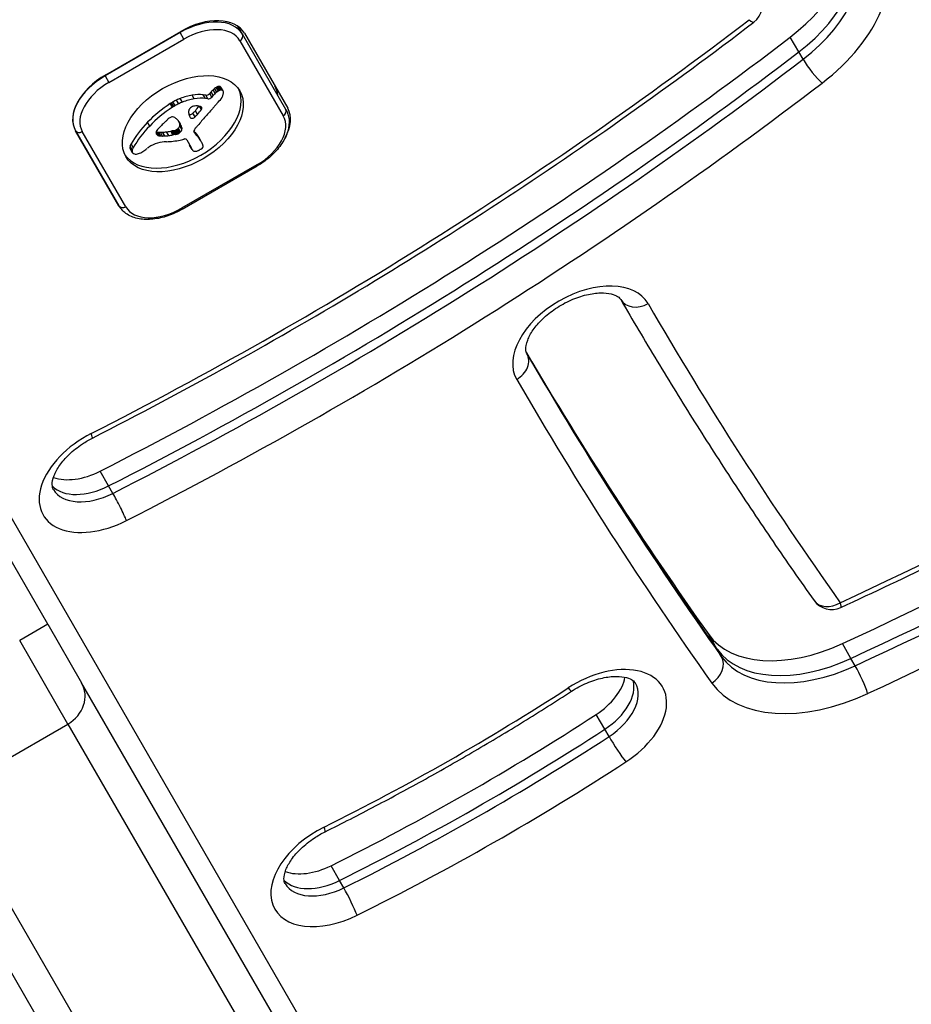
# Model space of a CAD drawing. Units: millimetres. Extents: x -5258 to 3275, y -2499 to 2770.
# Drawn here: x -2204 to -2121, y -178 to -87 of the extents above; entities that cross this region are included whole.
import ezdxf

# ---------------------------------------------------------------- set-up
doc = ezdxf.new("R2010")
doc.units = ezdxf.units.MM
doc.header["$LTSCALE"] = 100
doc.layers.add('SW_Toestellen', color=2, linetype='Continuous')

msp = doc.modelspace()

# ---------------------------------------------------------------- linework, layer by layer
at = {"layer": 'SW_Toestellen'}
for p, q in [((-2201.145, -142.564), (-2286.025, 4.452)), ((-1972.897, -533.901), (-2239.227, -72.605)), ((-2188.93, -87.922), (-2195.858, -91.922)), ((-2195.802, -91.818), (-2188.874, -87.818)), ((-2188.96, -87.868), (-2188.93, -87.922)), ((-2188.579, -88.529), (-2188.93, -87.922)), ((-2183.178, -88.084), (-2183.609, -87.338)), ((-2179.176, -95.016), (-2183.178, -88.084)), ((-2183.004, -87.984), (-2179.003, -94.916)), ((-2195.507, -92.529), (-2188.579, -88.529)), ((-2183.414, -88.675), (-2179.412, -95.607)), ((-2131.827, -89.709), (-2132.615, -88.344)), ((-2131.433, -90.392), (-2131.827, -89.709)), ((-2195.858, -91.922), (-2195.888, -91.869)), ((-2195.858, -91.922), (-2195.507, -92.529)), ((-2186.009, -93.89), (-2186.206, -93.549)), ((-2185.872, -93.733), (-2186.069, -93.392)), ((-2185.7, -93.561), (-2185.897, -93.22)), ((-2185.559, -93.438), (-2185.756, -93.096)), ((-2185.403, -93.327), (-2185.6, -92.986)), ((-2185.33, -93.286), (-2185.527, -92.945)), ((-2185.254, -93.254), (-2185.451, -92.913)), ((-2185.182, -93.236), (-2185.379, -92.895)), ((-2185.115, -93.233), (-2185.312, -92.892)), ((-2185.012, -93.27), (-2185.209, -92.929)), ((-2184.968, -93.321), (-2185.165, -92.98)), ((-2189.652, -94.824), (-2189.849, -94.482)), ((-2189.529, -94.745), (-2189.726, -94.404)), ((-2189.401, -94.672), (-2189.598, -94.331)), ((-2189.069, -94.501), (-2189.266, -94.16)), ((-2188.729, -94.353), (-2188.926, -94.012)), ((-2187.629, -94.046), (-2187.826, -93.705)), ((-2186.571, -93.708), (-2186.8, -93.673)), ((-2186.603, -94.014), (-2186.8, -93.673)), ((-2186.374, -94.049), (-2186.603, -94.014)), ((-2186.374, -94.049), (-2186.571, -93.708)), ((-2187.554, -95.707), (-2187.751, -95.366)), ((-2187.332, -95.485), (-2187.529, -95.144)), ((-2186.975, -95.027), (-2187.145, -94.732)), ((-2186.928, -94.933), (-2187.018, -94.777)), ((-2186.936, -94.85), (-2186.94, -94.843)), ((-2191.745, -96.553), (-2191.942, -96.212)), ((-2188.864, -96.47), (-2189.061, -96.129)), ((-2188.97, -96.255), (-2189.007, -96.189)), ((-2188.773, -96.693), (-2188.97, -96.352)), ((-2198.593, -96.984), (-2194.591, -103.916)), ((-2194.591, -103.916), (-2198.593, -96.984)), ((-2193.961, -104.007), (-2197.963, -97.075)), ((-2190.987, -97.418), (-2191.154, -97.128)), ((-2190.933, -97.438), (-2191.13, -97.097)), ((-2190.874, -97.453), (-2191.071, -97.111)), ((-2190.802, -97.464), (-2190.999, -97.123)), ((-2190.726, -97.472), (-2190.923, -97.13)), ((-2190.547, -97.477), (-2190.744, -97.136)), ((-2190.361, -97.47), (-2190.558, -97.129)), ((-2189.989, -97.435), (-2190.186, -97.094)), ((-2189.608, -97.374), (-2189.805, -97.033)), ((-2189.482, -97.351), (-2189.679, -97.01)), ((-2189.42, -97.34), (-2189.617, -96.999)), ((-2189.357, -97.33), (-2189.554, -96.989)), ((-2189.313, -97.322), (-2189.51, -96.981)), ((-2189.268, -97.313), (-2189.465, -96.972)), ((-2189.231, -97.305), (-2189.428, -96.964)), ((-2189.194, -97.295), (-2189.391, -96.954)), ((-2189.127, -97.268), (-2189.324, -96.927)), ((-2189.063, -97.232), (-2189.26, -96.89)), ((-2189.026, -97.205), (-2189.223, -96.864)), ((-2188.992, -97.178), (-2189.189, -96.837)), ((-2188.949, -97.141), (-2189.146, -96.8)), ((-2188.907, -97.103), (-2189.104, -96.762)), ((-2188.769, -96.893), (-2188.966, -96.551)), ((-2187.582, -97.197), (-2187.658, -97.066)), ((-2187.62, -97.149), (-2187.645, -97.105)), ((-2187.429, -97.411), (-2187.626, -97.069)), ((-2187.25, -97.576), (-2187.447, -97.235)), ((-2188.324, -97.817), (-2187.902, -98.548)), ((-2187.134, -97.752), (-2187.331, -97.411)), ((-2187.023, -97.931), (-2187.22, -97.59)), ((-2186.986, -97.994), (-2187.183, -97.653)), ((-2193.365, -98.921), (-2193.562, -98.58)), ((-2193.349, -98.983), (-2193.546, -98.642)), ((-2193.348, -98.739), (-2193.545, -98.397)), ((-2193.333, -99.019), (-2193.53, -98.678)), ((-2193.261, -98.544), (-2193.458, -98.202)), ((-2187.87, -98.64), (-2188.067, -98.299)), ((-2187.835, -98.714), (-2188.032, -98.373)), ((-2181.868, -100.153), (-2188.796, -104.153)), ((-2188.743, -104.245), (-2181.815, -100.245)), ((-2181.815, -100.245), (-2181.868, -100.153)), ((-2188.743, -104.245), (-2188.796, -104.153)), ((-2156.925, -117.581), (-2156.926, -117.58)), ((-2195.534, -129.788), (-2196.322, -128.423)), ((-2195.14, -130.471), (-2195.534, -129.788)), ((-2201.145, -142.564), (-2203.743, -144.064)), ((-2201.145, -142.564), (-2198.028, -147.962)), ((-2139.351, -144.878), (-2140.139, -143.513)), ((-2199.291, -151.776), (-2203.743, -144.064)), ((-2199.291, -151.776), (-2203.743, -144.064)), ((-2127.019, -145.71), (-2127.807, -144.345)), ((-2138.957, -145.561), (-2139.351, -144.878)), ((-2126.625, -146.393), (-2127.019, -145.71)), ((-2177.613, -183.323), (-2198.028, -147.962)), ((-2149.739, -152.252), (-2150.527, -150.887)), ((-2210.549, -158.276), (-2199.291, -151.776)), ((-2199.291, -151.776), (-2178.875, -187.137)), ((-2199.291, -151.776), (-2178.875, -187.137)), ((-2149.345, -152.934), (-2149.739, -152.252)), ((-2214.483, -157.462), (-2194.067, -192.823)), ((-2190.133, -193.637), (-2210.549, -158.276)), ((-2190.133, -193.637), (-2210.549, -158.276)), ((-2174.22, -166.218), (-2175.008, -164.853)), ((-2173.826, -166.901), (-2174.22, -166.218))]:
    msp.add_line(p, q, dxfattribs=at)
for centre, start, end in [((-2137.195, -85.372), 307.41135, 30), ((-2128.794, -139.202), 215.35323, 294.91622)]:
    msp.add_arc(centre, 2, start, end, dxfattribs=at)
for centre, major_axis, ratio, start_param, end_param in [((-2286.235, 167.189), (362.219, 209.127), 0.615661, 4.544179, 4.726457), ((-2286.235, 167.189), (362.219, 209.127), 0.615661, 4.544179, 4.726457), ((-2285.841, 166.507), (-362.219, -209.127), 0.615661, 1.402586, 1.584865), ((-2285.053, 165.142), (363.951, 210.127), 0.615661, 4.544179, 4.726457), ((-2138.377, -83.325), (10.392, 6), 0.615661, 4.92061, 6.177608), ((-2137.589, -84.69), (10.392, 6), 0.615661, 4.92061, 6.234299), ((-2137.589, -84.69), (10.392, 6), 0.615661, 4.92061, 6.234299), ((-2137.195, -85.372), (10.392, 6), 0.615661, 4.92061, 6.283185), ((-2136.407, -86.737), (12.124, 7), 0.615661, 4.92061, 6.306886), ((-2254.485, 16.119), (-212.947, -122.945), 0.615661, 1.485773, 1.779017), ((-2187.421, -90.534), (4.244, 2.45), 0.615661, 0, 1.570796), ((-2187.335, -90.484), (4.33, 2.5), 0.615661, 0, 1.570796), ((-2137.195, -85.372), (1.215, -1.589), 0.162897, 5.609339, 6.283185), ((-2187.224, -90.875), (3.811, 2.2), 0.615661, 0, 1.570796), ((-2183.611, -88.334), (0.433, 0.25), 0.788011, 4.712389, 6.283185), ((-2256.455, 19.532), (-223.339, -128.945), 0.615661, 1.485773, 1.779017), ((-2255.667, 18.167), (223.339, 128.945), 0.615661, 4.627365, 4.92061), ((-2255.667, 18.167), (223.339, 128.945), 0.615661, 4.627365, 4.92061), ((-2255.273, 17.484), (-223.339, -128.945), 0.615661, 1.485773, 1.779017), ((-2130.472, -91.228), (1.215, -1.589), 0.162897, 4.038543, 5.609339), ((-2194.592, 80.092), (-318.917, -184.127), 0.615661, 1.427291, 1.702454), ((-2194.263, -94.484), (-4.33, -2.5), 0.615661, 4.712389, 6.283185), ((-2194.349, -94.534), (-4.244, -2.45), 0.615661, 4.712389, 6.283185), ((-2194.152, -94.875), (-3.811, -2.2), 0.615661, 4.712389, 6.283185), ((-2254.485, 16.119), (225.071, 129.945), 0.615661, 4.627365, 4.92061), ((-2196.562, 83.504), (-329.309, -190.127), 0.615661, 1.427291, 1.702454), ((-2188.884, -96), (5.262, 3.038), 0.615661, 3.194278, 6.2305), ((-2188.596, -96.474), (-3.342, -1.93), 0.615661, 3.839892, 4.152059), ((-2186.421, -93.491), (-0.26, -0.15), 0.615661, 0.655066, 2.123546), ((-2184.489, -94.007), (-2.076, -1.198), 0.615661, 5.170818, 5.265139), ((-2184.306, -94.078), (-2.316, -1.337), 0.615661, 5.075231, 5.170818), ((-2184.76, -93.833), (-1.654, -0.955), 0.615661, 4.973946, 5.075231), ((-2184.109, -94.42), (-2.316, -1.337), 0.615661, 5.075231, 5.170818), ((-2185.298, -93.435), (-0.761, -0.439), 0.615661, 4.754469, 4.973946), ((-2184.563, -94.174), (-1.654, -0.955), 0.615661, 4.973946, 5.075231), ((-2185.388, -93.301), (-0.534, -0.308), 0.615661, 4.618056, 4.754469), ((-2185.101, -93.776), (-0.761, -0.439), 0.615661, 4.754469, 4.973946), ((-2185.439, -93.171), (-0.338, -0.195), 0.615661, 4.403271, 4.618056), ((-2185.441, -93.121), (-0.274, -0.158), 0.615661, 4.155714, 4.403271), ((-2185.191, -93.643), (-0.534, -0.308), 0.615661, 4.618056, 4.754469), ((-2185.433, -93.089), (-0.235, -0.136), 0.615661, 3.868254, 4.155714), ((-2185.242, -93.512), (-0.338, -0.195), 0.615661, 4.403271, 4.618056), ((-2185.451, -93.12), (0.272, 0.157), 0.615661, 0.235157, 0.726661), ((-2185.244, -93.462), (-0.274, -0.158), 0.615661, 4.155714, 4.403271), ((-2185.566, -93.211), (0.401, 0.231), 0.615661, 0, 0.235157), ((-2185.236, -93.431), (-0.235, -0.136), 0.615661, 3.868254, 4.155714), ((-2185.254, -93.462), (0.272, 0.157), 0.615661, 0.235157, 0.726661), ((-2185.369, -93.552), (0.401, 0.231), 0.615661, 6.181206, 6.518342), ((-2186.432, -93.9), (1.411, 0.815), 0.615661, 5.693694, 5.801387), ((-2185.588, -93.661), (0.613, 0.354), 0.615661, 5.93179, 6.181206), ((-2186.187, -93.847), (1.177, 0.68), 0.615661, 5.801387, 5.93179), ((-2184.515, -95.368), (4.33, 2.5), 0.615661, 5.999391, 6.283185), ((-2184.515, -95.368), (4.33, 2.5), 0.615661, 5.999391, 6.283185), ((-2186.926, -98.234), (-6.65, -3.84), 0.615661, 4.797859, 5.161288), ((-2189.296, -95.117), (-1.17, -0.676), 0.615661, 4.724123, 4.832659), ((-2188.42, -96.57), (-3.557, -2.054), 0.615661, 4.68838, 4.724123), ((-2188.602, -96.223), (-3.007, -1.736), 0.615661, 4.580374, 4.68838), ((-2188.405, -96.565), (-3.007, -1.736), 0.615661, 4.580374, 4.68838), ((-2188.541, -96.413), (-3.283, -1.895), 0.615661, 4.48144, 4.580374), ((-2188.344, -96.754), (-3.283, -1.895), 0.615661, 4.48144, 4.580374), ((-2188.555, -96.326), (-3.165, -1.827), 0.615661, 4.152059, 4.48144), ((-2188.358, -96.668), (-3.165, -1.827), 0.615661, 4.152059, 4.48144), ((-2188.399, -96.815), (-3.342, -1.93), 0.615661, 3.839892, 4.152059), ((-2186.224, -93.833), (-0.26, -0.15), 0.615661, 0.655066, 2.123546), ((-2184.292, -94.348), (-2.076, -1.198), 0.615661, 5.170818, 5.265139), ((-2135.604, -112.672), (64.458, 37.215), 0.615661, 2.04739, 2.051994), ((-2191.516, -92.307), (7.719, 4.457), 0.615661, 5.189584, 5.266313), ((-2185.324, -93.951), (0.244, 0.141), 0.615661, 5.264988, 5.434566), ((-2185.842, -93.906), (0.802, 0.463), 0.615661, 5.434566, 5.486316), ((-2185.958, -93.902), (0.924, 0.533), 0.615661, 5.486316, 5.551824), ((-2186.407, -93.91), (1.381, 0.798), 0.615661, 5.551824, 5.595645), ((-2186.575, -93.919), (1.55, 0.895), 0.615661, 5.595645, 5.693694), ((-2195.774, 82.139), (329.309, 190.127), 0.615661, 4.568884, 4.844047), ((-2195.774, 82.139), (329.309, 190.127), 0.615661, 4.568884, 4.844047), ((-2186.729, -98.575), (-6.65, -3.84), 0.615661, 4.797859, 5.161288), ((-2189.099, -95.458), (-1.17, -0.676), 0.615661, 4.724123, 4.832659), ((-2188.223, -96.911), (-3.557, -2.054), 0.615661, 4.68838, 4.724123), ((-2187.367, -94.988), (-0.742, -0.428), 0.615661, 5.782366, 5.919655), ((-2186.823, -94.823), (-1.255, -0.724), 0.615661, 5.919655, 6.000922), ((-2186.311, -94.638), (-1.738, -1.003), 0.615661, 6.000922, 6.13456), ((-2187.556, -95.026), (0.562, 0.325), 0.615661, 2.488533, 2.640773), ((-2187.796, -95.046), (0.325, 0.188), 0.615661, 2.22602, 2.488533), ((-2187.939, -95.279), (-0.26, -0.15), 0.615661, 0.530499, 1.980182), ((-2187.9, -95.006), (0.193, 0.111), 0.615661, 2.237823, 2.36125), ((-2187.625, -95.045), (0.499, 0.288), 0.615661, 2.19007, 2.237823), ((-2187.699, -95.03), (0.414, 0.239), 0.615661, 2.052431, 2.19007), ((-2187.72, -95.023), (0.387, 0.223), 0.615661, 1.905228, 2.052431), ((-2187.756, -95.001), (0.332, 0.192), 0.615661, 1.376708, 1.905228), ((-2187.742, -95.064), (0.42, 0.242), 0.615661, 0.954724, 1.376708), ((-2535.229, 65.375), (-479.859, -277.047), 0.615661, 1.980182, 1.980779), ((-2188.033, -95.909), (1.431, 0.826), 0.615661, 0.756126, 0.955155), ((-2218.655, -87.674), (-36.945, -21.33), 0.615661, 2.146367, 2.16033), ((-2187.905, -95.687), (1.167, 0.674), 0.615661, 0.512599, 0.756126), ((-2218.458, -88.015), (-36.945, -21.33), 0.615661, 2.146367, 2.161485), ((-2187.64, -95.381), (0.787, 0.454), 0.615661, 0.428691, 0.512599), ((-2187.453, -95.189), (0.541, 0.313), 0.615661, 0.306858, 0.428691), ((-2187.37, -95.117), (0.443, 0.256), 0.615661, 0.17517, 0.306858), ((-2187.185, -94.98), (-0.246, -0.142), 0.615661, 2.161485, 2.615919), ((-2187.235, -95.018), (0.297, 0.172), 0.615661, 6.262424, 6.458356), ((-2187.158, -94.975), (0.221, 0.127), 0.615661, 5.757511, 6.262424), ((-2161.481, -103.568), (31.335, 18.092), 0.615661, 2.056598, 2.089379), ((-2135.604, -112.672), (64.458, 37.215), 0.615661, 2.051994, 2.056598), ((-2179.609, -95.266), (0.433, 0.25), 0.788011, 4.712389, 6.283185), ((-2183.333, -97.416), (4.33, 2.5), 0.615661, 5.469975, 6.283185), ((-2195.38, 81.457), (-329.309, -190.127), 0.615661, 1.427291, 1.702454), ((-2185.771, -98.7), (-8.182, -4.724), 0.615661, 5.161288, 5.457776), ((-923.188, -710.034), (1776.224, 1025.503), 0.615661, 1.966566, 1.966661), ((-2165.253, -108.596), (35.405, 20.441), 0.615661, 1.963227, 1.966566), ((-2165.253, -108.596), (35.405, 20.441), 0.615661, 1.959888, 1.963227), ((-2171.516, -105.495), (26.561, 15.335), 0.615661, 1.950985, 1.959888), ((-2189.607, -96.177), (0.672, 0.388), 0.615661, 1.857662, 2.072626), ((-2189.632, -96.16), (0.633, 0.365), 0.615661, 1.629302, 1.857662), ((-2189.762, -95.977), (0.317, 0.183), 0.615661, 0.837213, 1.629302), ((-2189.8, -96.056), (0.411, 0.238), 0.615661, 0.213516, 0.837213), ((-2187.588, -94.352), (-2.041, -1.178), 0.615661, 0.213516, 0.272763), ((-2199.898, -104.598), (12.152, 7.016), 0.615661, 0.262808, 0.272763), ((-2191.344, -97.571), (2.358, 1.361), 0.615661, 0.205151, 0.262808), ((-2190.816, -97.169), (1.776, 1.025), 0.615661, 0.128613, 0.205151), ((-2191.277, -97.486), (2.262, 1.306), 0.615661, 0.037279, 0.128613), ((-2195.081, -99.266), (5.888, 3.399), 0.615661, 6.213094, 6.228185), ((-2201.667, -102.698), (12.33, 7.118), 0.615661, 6.185734, 6.213094), ((-2193.115, -98.605), (4.127, 2.383), 0.615661, 6.270373, 6.320464), ((-2194.884, -99.607), (5.888, 3.399), 0.615661, 6.213094, 6.270373), ((-2189.557, -96.645), (0.57, 0.329), 0.615661, 5.72641, 6.185734), ((-2184.503, -93.805), (-3.474, -2.006), 0.615661, 6.13456, 6.201495), ((-2183.212, -93.144), (-4.733, -2.733), 0.615661, 6.201495, 6.24516), ((-2187.742, -95.62), (-0.26, -0.15), 0.615661, 6.24516, 8.263367), ((-2535.032, 65.034), (-479.859, -277.047), 0.615661, 1.980182, 1.980779), ((-2158.397, -104.521), (35.17, 20.305), 0.615661, 2.089379, 2.118587), ((-2183.222, -97.807), (3.811, 2.2), 0.615661, 4.712389, 6.283185), ((-2198.16, -96.734), (-0.433, -0.25), 0.788011, 0, 1.570796), ((-2185.574, -99.041), (-8.182, -4.724), 0.615661, 5.161288, 5.457776), ((-2190.673, -97.011), (-0.455, -0.263), 0.615661, 5.20911, 6.04454), ((-2190.51, -96.947), (-0.61, -0.352), 0.615661, 6.04454, 6.683936), ((-2190.754, -96.652), (-0.55, -0.317), 0.615661, 0.490787, 0.528691), ((-2190.532, -96.389), (-0.875, -0.505), 0.615661, 0.528691, 0.609149), ((-2190.412, -96.23), (-1.068, -0.617), 0.615661, 0.609149, 0.685677), ((-2188.386, -97.782), (3.354, 1.936), 0.615661, 1.966757, 2.067518), ((-2190.14, -95.814), (-1.564, -0.903), 0.615661, 0.685677, 0.737941), ((-2189.919, -95.444), (-2.005, -1.157), 0.615661, 0.737941, 0.831386), ((-923.188, -710.034), (1776.224, 1025.504), 0.615661, 1.966661, 1.966757), ((-2189.36, -94.295), (-3.366, -1.943), 0.615661, 0.831386, 0.887066), ((-2189.025, -93.504), (-4.305, -2.485), 0.615661, 0.887066, 0.972424), ((-2189.075, -93.657), (-4.121, -2.379), 0.615661, 0.972424, 1.061582), ((-2190.454, -100.035), (-3.665, -2.116), 0.615661, 4.170371, 4.203175), ((-2221.41, -220.903), (-150.128, -86.676), 0.615661, 4.169971, 4.170371), ((-2221.41, -220.903), (-150.128, -86.676), 0.615661, 4.16957, 4.169971), ((-2188.828, -94.162), (-3.425, -1.977), 0.615661, 1.027978, 1.040413), ((-2189.299, -96.111), (-1.057, -0.61), 0.615661, 1.040413, 1.080697), ((-2189.355, -96.399), (-0.704, -0.406), 0.615661, 1.080697, 1.130487), ((-2189.388, -96.651), (-0.389, -0.225), 0.615661, 1.130487, 1.220523), ((-2189.389, -96.737), (-0.279, -0.161), 0.615661, 1.220523, 1.449624), ((-2189.39, -96.734), (-0.283, -0.164), 0.615661, 1.449624, 1.675387), ((-2189.438, -96.676), (-0.389, -0.224), 0.615661, 1.675387, 1.776159), ((-2189.578, -96.553), (-0.643, -0.371), 0.615661, 1.776159, 1.837138), ((-2189.192, -97.078), (-0.279, -0.161), 0.615661, 1.220523, 1.449624), ((-2189.714, -96.454), (-0.867, -0.5), 0.615661, 1.837138, 1.895242), ((-2190.252, -96.126), (-1.687, -0.974), 0.615661, 1.895242, 1.925097), ((-2189.193, -97.075), (-0.283, -0.164), 0.615661, 1.449624, 1.675387), ((-2189.368, -96.616), (-0.387, -0.224), 0.615661, 1.925097, 2.587438), ((-2189.241, -97.017), (-0.389, -0.224), 0.615661, 1.675387, 1.776159), ((-2189.381, -96.894), (-0.643, -0.371), 0.615661, 1.776159, 1.837138), ((-2189.517, -96.795), (-0.867, -0.5), 0.615661, 1.837138, 1.895242), ((-2190.055, -96.467), (-1.687, -0.974), 0.615661, 1.895242, 1.925097), ((-2189.171, -96.957), (-0.387, -0.224), 0.615661, 1.925097, 2.587438), ((-2201.47, -103.039), (12.33, 7.118), 0.615661, 6.185734, 6.213094), ((-2189.36, -96.987), (0.57, 0.329), 0.615661, 5.72641, 6.185734), ((-2187.345, -96.93), (-0.299, -0.172), 0.615661, 5.781477, 6.011135), ((-2212.865, -112.768), (25.763, 14.874), 0.615661, 0.053311, 0.056636), ((-2187.265, -96.9), (-0.373, -0.216), 0.615661, 6.011135, 6.19505), ((-2187.118, -96.884), (0.515, 0.297), 0.615661, 2.183139, 2.639884), ((-2187.056, -96.794), (-0.577, -0.333), 0.615661, 6.19505, 6.344075), ((-2218.698, -120.402), (34.047, 19.657), 0.615661, 0.184415, 0.194197), ((-2185.824, -96.02), (-1.839, -1.062), 0.615661, 0.06089, 0.107757), ((-2212.668, -113.109), (25.763, 14.874), 0.615661, 0.053311, 0.067598), ((-2186.985, -96.911), (0.669, 0.386), 0.615661, 1.829106, 2.183139), ((-2212.366, -112.504), (25.324, 14.621), 0.615661, 0.030803, 0.0425), ((-2194.592, 80.092), (331.041, 191.127), 0.615661, 4.568884, 4.844047), ((-2191.144, -99.186), (1.325, 0.765), 0.615661, 1.142544, 1.736333), ((-2191.283, -100.393), (2.833, 1.636), 0.615661, 0.858382, 1.142544), ((-2190.557, -96.993), (-0.55, -0.317), 0.615661, 0.400751, 0.528691), ((-2190.335, -96.73), (-0.875, -0.505), 0.615661, 0.528691, 0.609149), ((-2190.215, -96.571), (-1.068, -0.617), 0.615661, 0.609149, 0.685677), ((-2189.943, -96.156), (-1.564, -0.903), 0.615661, 0.685677, 0.737941), ((-2189.722, -95.785), (-2.005, -1.157), 0.615661, 0.737941, 0.831386), ((-2189.163, -94.636), (-3.366, -1.943), 0.615661, 0.831386, 0.887066), ((-2188.828, -93.845), (-4.305, -2.485), 0.615661, 0.887066, 0.972424), ((-2187.916, -93.012), (5.919, 3.417), 0.615661, 3.999975, 4.104427), ((-2188.878, -93.999), (-4.121, -2.379), 0.615661, 0.972424, 1.061582), ((-2190.257, -100.376), (-3.665, -2.116), 0.615661, 4.170371, 4.203175), ((-2188.18, -93.801), (4.974, 2.872), 0.615661, 4.104427, 4.228674), ((-2221.213, -221.244), (-150.128, -86.676), 0.615661, 4.169971, 4.170371), ((-2221.213, -221.244), (-150.128, -86.676), 0.615661, 4.16957, 4.169971), ((-2188.631, -94.503), (-3.425, -1.977), 0.615661, 1.027978, 1.040413), ((-2189.102, -96.452), (-1.057, -0.61), 0.615661, 1.040413, 1.080697), ((-2189.158, -96.74), (-0.704, -0.406), 0.615661, 1.080697, 1.130487), ((-2189.191, -96.993), (-0.389, -0.225), 0.615661, 1.130487, 1.220523), ((-2188.053, -93.112), (5.821, 3.361), 0.615661, 4.228674, 4.269016), ((-2188.486, -96.34), (1.806, 1.042), 0.615661, 4.269016, 4.326389), ((-2188.584, -97.967), (0.26, 0.15), 0.615661, 0, 1.184796), ((-2218.501, -120.743), (34.047, 19.657), 0.615661, 0.184415, 0.194197), ((-2200.075, -105.094), (12.892, 7.443), 0.615661, 0.007828, 0.030803), ((-2212.169, -112.846), (25.324, 14.621), 0.615661, 0.030803, 0.0425), ((-2200.393, -105.28), (13.21, 7.627), 0.615661, 0, 0.007828), ((-2199.878, -105.436), (12.892, 7.443), 0.615661, 0.007828, 0.030803), ((-2200.196, -105.621), (13.21, 7.627), 0.615661, 6.273895, 6.291014), ((-2188.915, -99.194), (1.965, 1.135), 0.615661, 6.158958, 6.273895), ((-2192.833, -98.297), (-0.689, -0.398), 0.615661, 5.703885, 6.03892), ((-2192.902, -98.323), (-0.625, -0.361), 0.615661, 6.03892, 6.178886), ((-2192.997, -98.371), (-0.532, -0.307), 0.615661, 6.178886, 6.283185), ((-2192.572, -98.26), (-0.943, -0.544), 0.615661, 5.457776, 5.703885), ((-2192.636, -98.638), (-0.689, -0.398), 0.615661, 5.703885, 6.03892), ((-2192.705, -98.664), (-0.625, -0.361), 0.615661, 6.03892, 6.178886), ((-2192.8, -98.712), (-0.532, -0.307), 0.615661, 6.178886, 6.34319), ((-2192.375, -98.601), (-0.943, -0.544), 0.615661, 5.457776, 5.703885), ((-2192.849, -98.742), (-0.483, -0.279), 0.615661, 0.060005, 0.206179), ((-2192.976, -98.839), (-0.342, -0.197), 0.615661, 0.206179, 0.412173), ((-2192.783, -98.603), (0.65, 0.375), 0.615661, 4.242632, 4.532887), ((-2192.862, -98.277), (1.109, 0.64), 0.615661, 4.532887, 4.703758), ((-2192.997, -98.036), (1.498, 0.865), 0.615661, 4.703758, 4.831393), ((-2193.709, -97.216), (3.008, 1.737), 0.615661, 4.831393, 4.895008), ((-2194.368, -96.596), (4.248, 2.452), 0.615661, 4.895008, 4.931773), ((-2190.332, -99.993), (2.9, 1.674), 0.615661, 1.736333, 1.79018), ((-2185.966, -97.235), (-2.045, -1.181), 0.615661, 6.127535, 6.193717), ((-2186.745, -97.63), (-1.287, -0.743), 0.615661, 6.193717, 6.283185), ((-2185.769, -97.577), (-2.045, -1.181), 0.615661, 6.127535, 6.193717), ((-2186.548, -97.971), (-1.287, -0.743), 0.615661, 6.193717, 6.298839), ((-2186.808, -98.125), (-1.025, -0.592), 0.615661, 0.015653, 0.11362), ((-2187.156, -98.36), (-0.66, -0.381), 0.615661, 0.11362, 0.265643), ((-2187.307, -98.484), (-0.487, -0.281), 0.615661, 0.265643, 0.553654), ((-2187.4, -98.598), (0.347, 0.201), 0.615661, 3.695246, 4.0962), ((-2187.388, -98.564), (0.388, 0.224), 0.615661, 4.0962, 4.392945), ((-2187.395, -98.346), (0.673, 0.388), 0.615661, 4.392945, 4.564806), ((-2187.448, -98.166), (0.932, 0.538), 0.615661, 4.564806, 4.621808), ((-2187.71, -97.504), (1.926, 1.112), 0.615661, 4.621808, 4.64939), ((-2188.434, -95.89), (4.406, 2.544), 0.615661, 4.64939, 4.659734), ((-2186.749, -99.485), (1.165, 0.673), 0.615661, 1.479023, 1.518142), ((-2187.546, -97.463), (1.871, 1.08), 0.615661, 4.620616, 4.647321), ((-2187.226, -98.181), (0.769, 0.444), 0.615661, 4.647321, 4.712246), ((-2187.14, -98.331), (0.526, 0.303), 0.615661, 4.712246, 4.80075), ((-2186.984, -98.529), (0.173, 0.1), 0.615661, 4.80075, 6.016444), ((-2181.491, -95.636), (-5.198, -3.001), 0.615661, 6.158958, 6.182981), ((-2191.329, -100.532), (4.349, 2.511), 0.615661, 6.154268, 6.182981), ((-2188.391, -99.135), (1.516, 0.875), 0.615661, 6.126435, 6.154268), ((-2187.399, -98.684), (0.566, 0.327), 0.615661, 6.016444, 6.126435), ((-2192.751, -98.613), (0.633, 0.366), 0.615661, 3.553766, 3.871231), ((-2192.798, -98.692), (0.54, 0.312), 0.615661, 3.871231, 4.242632), ((-2194.158, -103.666), (-0.433, -0.25), 0.788011, 0, 1.570796), ((-2190.151, -101.807), (-3.811, -2.2), 0.615661, 0, 1.570796), ((-2151.808, -116.445), (6.062, 3.5), 0.615661, 0.000597, 3.142189), ((-2146.535, -111.577), (-1.731, -1.002), 0.788011, 0, 1.570033), ((-1336.592, 354.62), (-809.326, -467.265), 0.615661, 0.000597, 0.057626), ((-2158.656, -118.582), (1.731, 1.002), 0.788011, 4.711625, 6.282422), ((-1338.562, 358.032), (-819.719, -473.265), 0.615661, 0.004461, 0.057626), ((-1337.774, 356.667), (-819.719, -473.265), 0.615661, 0.00187, 0.057626), ((-1337.774, 356.667), (-819.719, -473.265), 0.615661, 0.00187, 0.057626), ((-2152.596, -115.08), (-4.33, -2.5), 0.615661, 0, 0.000597), ((-1337.38, 355.984), (-819.719, -473.265), 0.615661, 0.000597, 0.057626), ((-1336.592, 354.62), (-821.451, -474.265), 0.615661, 0.000597, 0.057626), ((-2195.517, -128.967), (-6.062, -3.5), 0.615661, 4.627365, 7.768958), ((-2197.938, -123.586), (0.908, -1.782), 0.066919, 0, 0.664982), ((-2197.487, -125.555), (-4.33, -2.5), 0.615661, 0.478278, 1.485773), ((-2196.699, -126.92), (-4.33, -2.5), 0.615661, 0.160076, 1.485773), ((-2196.699, -126.92), (-4.33, -2.5), 0.615661, 0.160076, 1.485773), ((-2196.305, -127.602), (-4.33, -2.5), 0.615661, 0, 1.485773), ((-2194.673, -131.618), (-0.908, 1.782), 0.066919, 3.806574, 5.377371), ((-2128.794, -139.202), (-1.631, -1.157), 0.786703, 0, 1.497212), ((-2128.794, -139.202), (0.843, -1.814), 0.112696, 0, 0.668244), ((-2129.977, -137.155), (-10.392, -6), 0.615661, 0.057626, 1.427291), ((-2129.188, -138.52), (-10.392, -6), 0.615661, 0.057626, 1.427291), ((-2129.188, -138.52), (-10.392, -6), 0.615661, 0.057626, 1.427291), ((-2150.46, -151.856), (6.062, 3.5), 0.615661, 4.797719, 7.939312), ((-2140.651, -146.62), (1.631, 1.157), 0.786703, 4.638805, 6.209601), ((-2128.794, -139.202), (-10.392, -6), 0.615661, 0.057626, 1.427291), ((-2126.263, -147.591), (0.843, -1.814), 0.112696, 0.668244, 2.23904), ((-2200.626, -149.462), (2.598, 1.5), 0.890435, 4.712389, 6.283185), ((-2152.43, -148.444), (-4.33, -2.5), 0.615661, 1.656127, 2.663315), ((-2151.642, -149.809), (4.33, 2.5), 0.615661, 4.797719, 6.12311), ((-2151.642, -149.809), (4.33, 2.5), 0.615661, 4.797719, 6.12311), ((-2151.248, -150.491), (4.33, 2.5), 0.615661, 4.797719, 6.283185), ((-2128.006, -140.567), (-12.124, -7), 0.615661, 0.057626, 1.427291), ((-2205.886, -80.683), (-120.082, -69.329), 0.615661, 1.468775, 1.656127), ((-2153.912, -147.071), (1.09, -1.677), 0.06716, 5.618191, 6.283185), ((-2207.856, -77.271), (-130.474, -75.329), 0.615661, 1.468775, 1.656127), ((-2207.068, -78.636), (130.474, 75.329), 0.615661, 4.610368, 4.797719), ((-2207.068, -78.636), (130.474, 75.329), 0.615661, 4.610368, 4.797719), ((-2206.674, -79.319), (-130.474, -75.329), 0.615661, 1.468775, 1.656127), ((-2148.584, -153.911), (1.09, -1.677), 0.06716, 4.047395, 5.618191), ((-2205.886, -80.683), (132.206, 76.329), 0.615661, 4.610368, 4.797719), ((-2174.128, -165.359), (-6.062, -3.5), 0.615661, 4.610368, 7.75196), ((-2176.442, -159.925), (0.889, -1.792), 0.080255, 0, 0.665756), ((-2323.314, 127.712), (-542.181, -313.029), 0.615661, 1.543408, 1.702464), ((-2325.284, 131.124), (-552.574, -319.029), 0.615661, 1.543408, 1.702464), ((-2176.098, -161.947), (-4.33, -2.5), 0.615661, 0.478278, 1.468775), ((-2175.31, -163.312), (-4.33, -2.5), 0.615661, 0.160076, 1.468775), ((-2175.31, -163.312), (-4.33, -2.5), 0.615661, 0.160076, 1.468775), ((-2324.496, 129.759), (552.574, 319.029), 0.615661, 4.685, 4.844057), ((-2324.496, 129.759), (552.574, 319.029), 0.615661, 4.685, 4.844057), ((-2324.102, 129.077), (-552.574, -319.029), 0.615661, 1.543408, 1.702464), ((-2174.916, -163.994), (-4.33, -2.5), 0.615661, 0, 1.468775), ((-2173.39, -168.063), (0.889, -1.792), 0.080255, 0.665756, 2.236552), ((-2323.314, 127.712), (554.306, 320.029), 0.615661, 4.685, 4.844057)]:
    msp.add_ellipse(centre, major_axis=major_axis, ratio=ratio, start_param=start_param, end_param=end_param, dxfattribs=at)
msp.add_ellipse((-2188.687, -96.341), major_axis=(5.262, 3.038), ratio=0.615661, dxfattribs=at)
for points, knots in [([(-2197.03, -125.368), (-2192.735, -123.18), (-2188.472, -120.911), (-2180.029, -116.217), (-2175.848, -113.793), (-2167.58, -108.798), (-2163.494, -106.227), (-2155.431, -100.948), (-2151.454, -98.24), (-2143.622, -92.694), (-2139.767, -89.857), (-2135.98, -86.961)], [4.6273654, 4.6273654, 4.6273654, 4.6273654, 4.6860143, 4.6860143, 4.7446631, 4.7446631, 4.803312, 4.803312, 4.8619608, 4.8619608, 4.9206097, 4.9206097, 4.9206097, 4.9206097]), ([(-2127.952, -141.016), (-2121.844, -138.179), (-2115.769, -135.229), (-2103.706, -129.116), (-2097.718, -125.953), (-2085.845, -119.42), (-2079.961, -116.051), (-2068.314, -109.119), (-2062.552, -105.555), (-2051.166, -98.244), (-2045.542, -94.496), (-2039.997, -90.662)], [4.5688836, 4.5688836, 4.5688836, 4.5688836, 4.6239162, 4.6239162, 4.6789489, 4.6789489, 4.7339815, 4.7339815, 4.7890141, 4.7890141, 4.8440467, 4.8440467, 4.8440467, 4.8440467]), ([(-2179.176, -95.016), (-2179.014, -95.297), (-2178.916, -95.614), (-2178.854, -96.296), (-2178.896, -96.662), (-2179.115, -97.412), (-2179.3, -97.797), (-2179.786, -98.536), (-2180.087, -98.891), (-2180.779, -99.547), (-2181.17, -99.847), (-2181.663, -100.155), (-2181.738, -100.2), (-2181.815, -100.245)], [3.141593, 3.141593, 3.141593, 3.141593, 3.418089, 3.418089, 3.713591, 3.713591, 4.02775, 4.02775, 4.341909, 4.341909, 4.656069, 4.656069, 4.712389, 4.712389, 4.712389, 4.712389]), ([(-2188.743, -104.245), (-2189.17, -104.491), (-2189.621, -104.696), (-2190.533, -105.004), (-2190.993, -105.108), (-2191.887, -105.2), (-2192.321, -105.189), (-2193.126, -105.043), (-2193.499, -104.908), (-2194.125, -104.514), (-2194.383, -104.259), (-2194.574, -103.944), (-2194.583, -103.93), (-2194.591, -103.916)], [4.712389, 4.712389, 4.712389, 4.712389, 5.026548, 5.026548, 5.340708, 5.340708, 5.654867, 5.654867, 5.969026, 5.969026, 6.268929, 6.268929, 6.283185, 6.283185, 6.283185, 6.283185]), ([(-2156.926, -117.58), (-2156.981, -117.483), (-2157.021, -117.37), (-2157.036, -116.974), (-2156.995, -116.678), (-2156.747, -116.034), (-2156.578, -115.715), (-2156.118, -115.051), (-2155.825, -114.707), (-2155.129, -114.034), (-2154.723, -113.707), (-2153.839, -113.113), (-2153.36, -112.849), (-2152.388, -112.418), (-2151.895, -112.251), (-2150.964, -112.03), (-2150.525, -111.974), (-2149.756, -111.956), (-2149.424, -111.992), (-2148.891, -112.118), (-2148.691, -112.207), (-2148.398, -112.395), (-2148.321, -112.484), (-2148.266, -112.579)], [3.141593, 3.141593, 3.141593, 3.141593, 3.455692, 3.455692, 3.793718, 3.793718, 4.058735, 4.058735, 4.326804, 4.326804, 4.602977, 4.602977, 4.883921, 4.883921, 5.16424, 5.16424, 5.438587, 5.438587, 5.704632, 5.704632, 5.973036, 5.973036, 6.282589, 6.282589, 6.282589, 6.282589]), ([(-2148.266, -112.579), (-2147.164, -114.483), (-2146.045, -116.377), (-2143.771, -120.144), (-2142.616, -122.017), (-2140.272, -125.743), (-2139.083, -127.595), (-2136.669, -131.279), (-2135.444, -133.11), (-2132.961, -136.751), (-2131.702, -138.56), (-2130.426, -140.359)], [3.14218936, 3.14218936, 3.14218936, 3.14218936, 3.15359527, 3.15359527, 3.16500118, 3.16500118, 3.17640709, 3.17640709, 3.187813, 3.187813, 3.19921891, 3.19921891, 3.19921891, 3.19921891]), ([(-2200.636, -130.102), (-2200.694, -130.001), (-2200.736, -129.879), (-2200.742, -129.462), (-2200.696, -129.169), (-2200.444, -128.532), (-2200.273, -128.211), (-2199.806, -127.547), (-2199.51, -127.202), (-2198.808, -126.53), (-2198.399, -126.204), (-2197.661, -125.713), (-2197.349, -125.531), (-2197.03, -125.368)], [3.141593, 3.141593, 3.141593, 3.141593, 3.472757, 3.472757, 3.800955, 3.800955, 4.065799, 4.065799, 4.334083, 4.334083, 4.610443, 4.610443, 4.797413, 4.797413, 4.797413, 4.797413]), ([(-2152.822, -148.748), (-2152.37, -148.454), (-2151.887, -148.197), (-2150.914, -147.783), (-2150.423, -147.626), (-2149.502, -147.423), (-2149.07, -147.376), (-2148.32, -147.373), (-2147.999, -147.416), (-2147.486, -147.551), (-2147.298, -147.642), (-2147.038, -147.821), (-2146.968, -147.903), (-2146.918, -147.991)], [4.627059, 4.627059, 4.627059, 4.627059, 4.908172, 4.908172, 5.188173, 5.188173, 5.461813, 5.461813, 5.727315, 5.727315, 5.997511, 5.997511, 6.283185, 6.283185, 6.283185, 6.283185]), ([(-2175.553, -161.716), (-2173.993, -160.942), (-2172.44, -160.149), (-2169.35, -158.525), (-2167.814, -157.695), (-2164.76, -155.999), (-2163.242, -155.133), (-2160.227, -153.366), (-2158.73, -152.466), (-2155.758, -150.631), (-2154.284, -149.698), (-2152.822, -148.748)], [4.6103676, 4.6103676, 4.6103676, 4.6103676, 4.6478379, 4.6478379, 4.6853083, 4.6853083, 4.7227787, 4.7227787, 4.760249, 4.760249, 4.7977194, 4.7977194, 4.7977194, 4.7977194]), ([(-2179.246, -166.494), (-2179.305, -166.392), (-2179.348, -166.269), (-2179.352, -165.847), (-2179.304, -165.554), (-2179.052, -164.918), (-2178.88, -164.598), (-2178.412, -163.933), (-2178.115, -163.588), (-2177.411, -162.916), (-2177.002, -162.59), (-2176.239, -162.084), (-2175.9, -161.888), (-2175.553, -161.716)], [3.141593, 3.141593, 3.141593, 3.141593, 3.476156, 3.476156, 3.802543, 3.802543, 4.067353, 4.067353, 4.335684, 4.335684, 4.612085, 4.612085, 4.81441, 4.81441, 4.81441, 4.81441]), ([(-2145.332, -214.919), (-2139.517, -211.692), (-2133.733, -208.407), (-2122.23, -201.724), (-2116.512, -198.326), (-2105.147, -191.422), (-2099.5, -187.915), (-2088.284, -180.797), (-2082.715, -177.185), (-2071.659, -169.859), (-2066.173, -166.145), (-2060.731, -162.382)], [4.6850004, 4.6850004, 4.6850004, 4.6850004, 4.7168117, 4.7168117, 4.748623, 4.748623, 4.7804343, 4.7804343, 4.8122456, 4.8122456, 4.8440569, 4.8440569, 4.8440569, 4.8440569])]:
    msp.add_open_spline(points, degree=3, knots=knots, dxfattribs=at)

doc.saveas('drawing.dxf')
